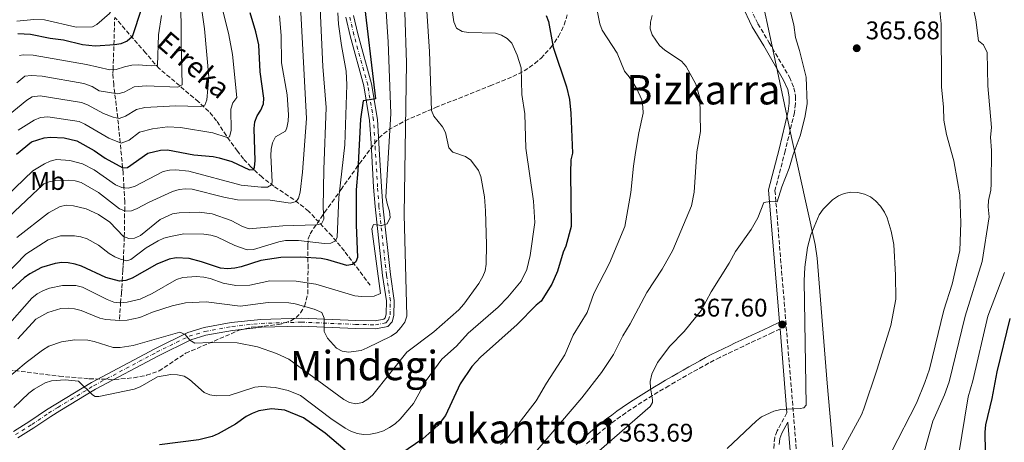
# Model space of a CAD drawing. Units: metres. Extents: x 603373 to 606799, y 4773170 to 4775536.
# Drawn here: x 605463 to 605849, y 4775044 to 4775210 of the extents above; entities that cross this region are included whole.
import ezdxf
from ezdxf.enums import TextEntityAlignment as Align

# ---------------------------------------------------------------- set-up
doc = ezdxf.new("R2010")
doc.units = ezdxf.units.M
doc.header["$MEASUREMENT"] = 0
doc.linetypes.add('DGN Style 3', pattern=[2.435890702152634, 1.739921930109024, -0.6959687720436097])
doc.linetypes.add('DGN Style 4', pattern=[2.7856150101045474, 1.391937544087219, -0.6959687720436097, 0.001739921930109024, -0.6959687720436097])
for name, color, linetype, lineweight in [('Barranco lineal', 142, 'DGN Style 3', 13), ('Camino', 7, 'DGN Style 3', 0), ('Canal lineal de obra', 4, 'Continuous', 13), ('Cota de punto acotado terreno', 7, 'Continuous', 0), ('Curva de nivel directora', 30, 'Continuous', 30), ('Curva de nivel intermedia', 30, 'Continuous', 0), ('Eje pista pavimentada', 7, 'DGN Style 4', 0), ('Etiqueta de uso rústico', 92, 'Continuous', 0), ('Límite de municipio', 7, 'Continuous', 0), ('Línea de asfalto', 7, 'Continuous', 13), ('Margen derecho', 7, 'Continuous', 0), ('pavimentado', 23, 'Continuous', 0), ('Punto acotado terreno (símbolo)', 7, 'Continuous', 0), ('Texto de arroyo-regatas y barrancos', 142, 'Continuous', 0), ('Texto de rotulación de espacio menor sin especificar', 7, 'Continuous', 0), ('Texto de Área (paraje) menor', 7, 'Continuous', 0), ('Zona arbolada', 92, 'DGN Style 3', 0)]:
    doc.layers.add(name, color=color, linetype=linetype, lineweight=lineweight)
doc.styles.add('Style-Arial', font='arial.ttf')

# ---------------------------------------------------------------- blocks, each defined once
blk = doc.blocks.new('5PATER')
at = {"layer": 'Canal lineal de obra', "linetype": 'Continuous', "lineweight": 0}
h = blk.add_hatch(color=51, dxfattribs=at)
edge = h.paths.add_edge_path()
edge.add_ellipse((0, 0), major_axis=(-0.1095731443231308, -0.1110710700762829), ratio=0.9994222409660317, start_angle=0, end_angle=360)

msp = doc.modelspace()

# ---------------------------------------------------------------- linework, layer by layer
at = {"layer": 'Barranco lineal', "color": 142, "linetype": 'DGN Style 3', "lineweight": 13}
for points in [[(605502.2300000006, 4775092.4, 332.4700000000012), (605502.7000000002, 4775098.720000001, 330), (605502.9800000006, 4775102.49, 328.0800000000018), (605503.1399999997, 4775104.600000001, 326.7400000000052), (605503.3099999996, 4775107.34, 325), (605503.5899999999, 4775111.66, 322.3600000000006), (605503.6900000004, 4775113.66, 321.1300000000047), (605503.7800000003, 4775115.560000001, 320), (605504.1200000001, 4775123.279999999, 315.7299999999959), (605504.1399999997, 4775124.680000001, 315), (605504.29, 4775134.859999999, 310), (605504.3499999996, 4775138.350000001, 308.1399999999995), (605504.0199999996, 4775143.91, 305), (605503.6900000004, 4775149.59, 301.2799999999988), (605503.4800000006, 4775151.779999999, 300), (605502.5199999996, 4775161.550000001, 295), (605501.5700000003, 4775171.16, 290), (605501.5599999996, 4775171.359999999, 289.8999999999942), (605500.3899999997, 4775180.9, 285), (605499.9800000006, 4775184.27, 283.2100000000065), (605499.6900000004, 4775188.699999999, 280.820000000007), (605499.7400000002, 4775190.24, 280), (605500.0499999998, 4775199.980000001, 275), (605500.3899999997, 4775210.720000001, 271.5899999999965)], [(605600.6200000001, 4775105.619999999, 328.2200000000012), (605591.9000000004, 4775117.230000001, 323.8500000000058), (605590.4800000006, 4775119.060000001, 322.8999999999942), (605585.5300000003, 4775124.99, 318.4499999999971), (605576.4400000004, 4775134.710000001, 313.3699999999953), (605570.6600000003, 4775139.279999999, 310.3600000000006), (605562.8300000001, 4775144.480000001, 305.4100000000035), (605558.2300000006, 4775147.980000001, 302.6999999999971), (605553.9299999997, 4775151.970000001, 299.1000000000058), (605550.9699999997, 4775155.17, 296.7200000000012), (605548.5899999999, 4775158.289999999, 295.5299999999988), (605544.1900000004, 4775164.300000001, 294.9499999999971), (605540.3799999999, 4775170.16, 292.9700000000012), (605537.2999999998, 4775173.850000001, 291.5399999999936), (605533.2199999997, 4775177.619999999, 289.3000000000029), (605517.8399999999, 4775190.689999999, 280.2400000000052), (605516.25, 4775192.4, 279.4600000000065), (605512.5099999999, 4775196.850000001, 278.1699999999983), (605500.3899999997, 4775210.720000001, 271.5899999999965)]]:
    msp.add_polyline3d(points, dxfattribs=at)
at = {"layer": 'Camino', "color": 7, "linetype": 'DGN Style 3', "lineweight": 0}
for points in [[(605748.8299999983, 4775216.430000001, 365.3800000000046), (605752.7399999977, 4775208.210000002, 364.3399999999965), (605757.1900000002, 4775200.790000001, 364.0700000000071), (605765.0899999993, 4775187.279999999, 363.9400000000023), (605766.8999999977, 4775183.130000001, 363.9400000000023), (605767.4999999988, 4775179.750000001, 363.8899999999994), (605767.4899999977, 4775176.880000001, 363.8500000000058), (605767.100000001, 4775173.460000002, 363.8500000000058), (605763.4599999998, 4775158.380000001, 363.7100000000065), (605759.440000001, 4775142.810000001, 364.2500000000001), (605767.9899999984, 4775039.490000002, 370.5099999999947)], [(605761.4200000013, 4775088.510000002, 367.6000000000058), (605758.5100000012, 4775087.140000001, 367.5299999999988), (605756.2499999992, 4775086.07, 367.4900000000054), (605753.9899999973, 4775085, 367.4400000000023), (605751.7299999996, 4775083.940000001, 367.3899999999995), (605749.4699999976, 4775082.869999999, 367.3399999999965), (605747.2100000001, 4775081.800000001, 367.2899999999938), (605744.9499999981, 4775080.740000002, 367.2400000000054), (605742.6900000006, 4775079.670000001, 367.1900000000024), (605740.4299999987, 4775078.600000001, 367.1399999999995), (605737.7899999988, 4775077.330000001, 367.050000000003), (605735.5899999995, 4775076.210000001, 366.9299999999931), (605733.3899999999, 4775075.060000002, 366.7599999999948), (605731.2199999974, 4775073.880000002, 366.5500000000029), (605729.0499999992, 4775072.670000001, 366.3300000000019), (605726.8799999988, 4775071.45, 366.1000000000059), (605724.7199999974, 4775070.220000001, 365.8699999999953), (605722.5599999983, 4775068.970000002, 365.6600000000034), (605720.3999999991, 4775067.730000001, 365.4600000000065), (605717.7999999997, 4775066.230000001, 365.2500000000001), (605715.6600000005, 4775064.970000001, 365.0700000000071), (605713.5300000004, 4775063.700000001, 364.8999999999942), (605711.4099999992, 4775062.400000002, 364.7200000000013), (605709.2999999991, 4775061.09, 364.5500000000029), (605707.1999999981, 4775059.770000001, 364.3899999999995), (605705.1099999984, 4775058.420000001, 364.229999999996), (605703.0199999983, 4775057.050000001, 364.0800000000018), (605700.8900000004, 4775055.62, 363.9499999999972), (605698.8599999986, 4775054.190000001, 363.8699999999953), (605696.8599999981, 4775052.740000002, 363.8099999999978), (605694.8799999978, 4775051.250000001, 363.7499999999999), (605692.9299999987, 4775049.720000002, 363.6900000000024), (605690.9999999999, 4775048.160000003, 363.6000000000059), (605688.6499999983, 4775046.190000001, 363.4499999999971), (605686.7699999985, 4775044.570000002, 363.2899999999936), (605684.9200000024, 4775042.940000001, 363.1300000000047)], [(605764.1499999983, 4775055.58, 370.1399999999994), (605760.2600000014, 4775048.500000002, 370.3399999999966), (605759.3599999984, 4775045.990000002, 370.4299999999931), (605759.0599999988, 4775043.310000001, 370.5399999999936), (605759.0399999986, 4775041.4, 370.5599999999976)]]:
    msp.add_polyline3d(points, dxfattribs=at)
at = {"layer": 'Curva de nivel directora', "color": 30, "linetype": 'Continuous', "lineweight": 30, "flags": 128}
for points, elevation in [([(605597.8399999996, 4775219.689999999), (605602.6399999985, 4775178.760000001), (605597.8399999996, 4775177.960000001), (605596.8200000004, 4775170.810000001), (605595.7699999998, 4775150.66), (605595.0700000002, 4775143.01), (605595.1599999998, 4775129.41), (605595.6799999982, 4775116.520000001), (605595.03, 4775114.850000001), (605593.7000000001, 4775113.750000001), (605591.409999999, 4775113.440000001), (605583.9500000002, 4775115.660000003), (605581.3699999986, 4775116.109999999), (605573.4400000004, 4775116.609999999), (605565.5700000003, 4775116.529999999), (605557.7099999991, 4775115.32), (605550.0599999982, 4775112.920000002), (605547.4699999999, 4775112.289999999), (605544.6800000003, 4775112.050000002), (605541.8399999995, 4775112.300000003), (605534.4400000009, 4775114.870000001), (605529.5599999994, 4775116.130000002), (605524.519999999, 4775116.410000001), (605521.6800000003, 4775115.82), (605516.859999999, 4775113.940000001), (605507.2799999992, 4775108.380000002), (605504.78, 4775107.45), (605502.29, 4775107.270000001), (605496.8600000008, 4775108.699999999), (605487.2899999998, 4775113.189999999), (605484.8499999989, 4775113.920000001), (605482.1199999999, 4775114.430000001), (605479.6199999988, 4775114.510000001), (605477.0599999994, 4775114.150000001), (605471.6599999992, 4775112.590000001), (605467.0399999992, 4775110.120000001), (605464.8599999998, 4775108.550000002), (605456.7999999997, 4775101.140000002)], 325), ([(605461.8699999991, 4775157.070000002), (605467.7199999986, 4775161.840000001), (605472.75, 4775163.460000001), (605475.230000001, 4775163.77), (605480.5099999983, 4775163.430000001), (605485.4799999993, 4775162.340000002), (605492.339999999, 4775158.53), (605496.5999999995, 4775155.530000002), (605503.5499999986, 4775151.74), (605505.4399999996, 4775151.789999999), (605513.3799999988, 4775157.520000001), (605518.35, 4775158.610000002), (605521.079999999, 4775158.810000002), (605531.3999999989, 4775156.850000001), (605538.9699999995, 4775156.140000001), (605541.4100000003, 4775155.609999999), (605546.3900000004, 4775154.160000001), (605553.2999999991, 4775150.970000001), (605554.989999999, 4775151.080000001), (605555.2399999994, 4775152.010000001), (605555.4499999994, 4775154.51), (605555.1499999999, 4775167.130000002), (605555.4200000004, 4775169.690000001), (605556.3199999989, 4775172.060000002), (605557.7400000005, 4775174.310000001), (605558.7799999998, 4775176.74), (605558.8600000005, 4775179.080000001), (605557.3899999995, 4775189.369999999), (605556.9400000003, 4775199.95), (605555.7600000001, 4775205.050000002), (605553.4800000002, 4775212.53)], 300), ([(605510.8399999996, 4775214.24), (605507.1899999996, 4775203.04), (605505.2400000006, 4775201.340000001), (605502.8400000001, 4775200.400000002), (605500.3799999991, 4775200), (605492.7500000005, 4775199.470000003), (605487.6999999988, 4775199.960000002), (605480.2699999991, 4775201.730000002), (605475.1100000005, 4775202.430000001), (605467.3499999997, 4775204.060000001), (605462.3399999985, 4775204.230000001)], 275), ([(605669.6799999983, 4775211.490000002), (605670.6399999994, 4775209.119999999), (605672.4700000001, 4775198.980000001), (605677.5799999997, 4775183.480000001), (605678.8299999991, 4775178.460000002), (605679.3799999991, 4775173.090000001), (605679.9400000002, 4775157.41), (605679.35, 4775154.84), (605679.2499999994, 4775149.750000001), (605679.4199999992, 4775128.640000002), (605677.3799999985, 4775121.000000002), (605676.3799999994, 4775118.690000001), (605674.1599999999, 4775111.180000001), (605671.9499999993, 4775106.060000001), (605667.7400000005, 4775099.400000001), (605665.730000001, 4775097.900000001), (605658.3199999991, 4775090.29), (605643.9200000003, 4775077.449999999), (605640.5099999993, 4775073.770000001), (605635.8899999991, 4775067.04), (605630.2000000007, 4775054.57), (605627.1099999994, 4775050.640000001), (605621.3200000002, 4775045.390000002), (605612.6099999996, 4775039.550000002)], 350), ([(605850.7699999983, 4775024.980000001), (605848.9299999987, 4775026.660000001), (605845.6599999988, 4775030.539999999), (605843.1100000005, 4775034.990000002), (605842.0599999999, 4775040.28), (605841.879999999, 4775048.039999999), (605842.2000000008, 4775050.949999999), (605844.6500000006, 4775061.289999999), (605846.6599999999, 4775071.680000001), (605851.7299999994, 4775092.61)], 350), ([(605590.7899999998, 4775041.010000002), (605582.9600000001, 4775047.67), (605574.4599999996, 4775053.7), (605567.1199999994, 4775056.619999999), (605561.9400000004, 4775057.170000002), (605556.8899999988, 4775056.369999999), (605554.2699999993, 4775055.41), (605551.9400000002, 4775054.230000001), (605547.7400000002, 4775051.180000002), (605540.9599999988, 4775047.310000001), (605538.6599999988, 4775046.32), (605533.3300000001, 4775045.080000003), (605517.9599999987, 4775043.020000001)], 350)]:
    msp.add_lwpolyline(points, dxfattribs=dict(at, elevation=elevation))
at = {"layer": 'Curva de nivel intermedia', "color": 30, "linetype": 'Continuous', "lineweight": 0, "flags": 128}
for points, elevation in [([(605622.3600000017, 4775285.869999999), (605633.4500000007, 4775208.949999999), (605634.51, 4775206.539999997), (605636.7200000006, 4775205.220000001), (605639.1700000004, 4775204.74), (605649.7300000016, 4775204.510000001), (605652.1100000021, 4775203.739999999), (605654.3800000009, 4775202.420000001), (605656.2200000003, 4775200.640000002), (605658.3000000012, 4775195.909999999), (605659.8400000012, 4775190.9), (605660.140000001, 4775180.470000001), (605661.2500000016, 4775172.939999999), (605661.7500000001, 4775159.390000001), (605664.6900000017, 4775138.579999999), (605665.2700000006, 4775130.309999999), (605663.430000001, 4775117.380000001), (605662.1400000014, 4775111.88), (605659.8000000011, 4775107.26), (605654.6, 4775101.02), (605650.770000001, 4775097.01), (605639.0600000009, 4775086.849999998), (605634.480000001, 4775081.75), (605628.7300000021, 4775076.619999997), (605622.5700000019, 4775068.24), (605617.65, 4775059.289999999), (605612.3500000006, 4775053.079999999), (605610.3900000001, 4775051.289999999), (605608.1399999993, 4775049.809999999), (605605.8400000016, 4775048.59), (605603.3400000005, 4775047.75), (605600.7200000008, 4775047.199999998), (605598.0300000019, 4775047.050000001), (605595.5599999997, 4775047.48), (605593.0400000007, 4775048.380000001), (605590.8200000012, 4775049.539999999), (605585.230000001, 4775053.37), (605573.2800000017, 4775062.440000001), (605568.4100000013, 4775064.369999999), (605563.3300000007, 4775065.539999999), (605557.9400000017, 4775065.890000002), (605555.4100000014, 4775065.63), (605545.2700000004, 4775062.429999999), (605540.2100000001, 4775062.23), (605537.72, 4775062.640000002), (605535.4300000012, 4775063.630000002), (605529.7200000002, 4775068.619999998), (605527.5800000011, 4775069.960000002), (605525.0300000008, 4775070.569999999), (605522.4400000003, 4775070.690000001), (605517.1299999994, 4775069.67), (605510.4000000015, 4775065.810000001), (605508.0600000013, 4775064.92), (605494.1699999997, 4775062.08), (605492.7600000015, 4775062.02), (605491.6999999998, 4775062.63)], 345.0000000000002), ([(605457.1799999997, 4775171.029999999), (605465.9100000003, 4775178.210000001), (605468.0000000002, 4775179.600000001), (605471.0900000016, 4775179.92), (605487.3600000013, 4775177.289999999), (605489.7000000017, 4775176.42), (605495.9900000015, 4775173.01), (605499.7700000011, 4775171.52), (605502.1800000007, 4775171.039999999), (605504.6300000004, 4775171.949999998), (605508.8900000006, 4775174.600000001), (605512.1500000019, 4775175.33), (605524.290000001, 4775176.019999999), (605533.8600000021, 4775175.810000001), (605534.7400000005, 4775175.939999998), (605535.7000000017, 4775176.269999999), (605536.5599999999, 4775178.399999999), (605537.2599999995, 4775187.3), (605535.5600000008, 4775206.199999998), (605532.8000000003, 4775225.4)], 289.9999999999998), ([(605462.0200000011, 4775209.180000001), (605468.6700000007, 4775209.859999999), (605472.8600000017, 4775209.74), (605485.2699999993, 4775206.810000001), (605491.6300000005, 4775207), (605493.3100000013, 4775207.859999998), (605498.3899999997, 4775212.239999999), (605502.450000001, 4775219.229999999)], 270.0000000000002), ([(605465.0499999998, 4775187.609999998), (605467.5399999998, 4775187.880000001), (605471.9699999999, 4775187.640000001), (605488.3100000012, 4775184.77), (605491.5900000003, 4775183.649999999), (605494.2900000004, 4775181.899999999), (605501.6399999997, 4775180.699999999), (605504.0400000003, 4775181.32), (605508.03, 4775183.459999999), (605512.780000002, 4775183.849999999), (605525.2099999996, 4775183.399999999), (605526.8400000014, 4775184.239999999), (605526.4099999999, 4775201.050000001), (605526.5100000005, 4775208.679999999), (605525.9600000007, 4775221.679999999)], 285), ([(605474.1700000016, 4775171.680000001), (605486.4200000003, 4775169.82), (605488.7200000003, 4775168.819999999), (605498.0900000002, 4775163.390000001), (605502.9100000014, 4775161.390000001), (605506.0499999997, 4775162.599999999), (605510.1, 4775165.649999999), (605515.2499999997, 4775166.970000001), (605521.1100000005, 4775167.76), (605526.1700000007, 4775167.580000001), (605538.9300000014, 4775165.369999998), (605544.5000000015, 4775163.66), (605545.4800000006, 4775163.92), (605546.0999999996, 4775166.359999998), (605545.9600000011, 4775174.76), (605546.7800000014, 4775177.220000001), (605548.2900000003, 4775179.32), (605546.6300000016, 4775196.17), (605545.2000000011, 4775203.890000002), (605540.7799999999, 4775221.439999999)], 295.0000000000002), ([(605442.5199999991, 4775117.140000001), (605472.6100000015, 4775145.430000001), (605474.7100000002, 4775146.220000002), (605477.1700000011, 4775146.689999999), (605482.3300000001, 4775146.840000001), (605484.8600000001, 4775146.59), (605487.2600000007, 4775145.91), (605493.9599999996, 4775142.079999999), (605502.2300000021, 4775135.62), (605504.5900000001, 4775134.76), (605506.9700000006, 4775134.819999999), (605509.1800000012, 4775135.710000002), (605513.6700000018, 4775138.15), (605523.0500000005, 4775142.429999998), (605525.6100000021, 4775143.199999999), (605528.0900000008, 4775143.460000001), (605530.7100000004, 4775143.349999999), (605543.1800000005, 4775140.159999999), (605548.5400000005, 4775139.09), (605561.4100000006, 4775139.050000001), (605569.3299999998, 4775137.899999999), (605571.6400000011, 4775138.539999999), (605572.5000000016, 4775139.769999999), (605573.2100000002, 4775142.17), (605574.0700000008, 4775149.970000001), (605575.5999999996, 4775171.11), (605573.3100000008, 4775215.159999999)], 310), ([(605606.6100000005, 4775216.909999999), (605607.6699999999, 4775201.17), (605608.7800000008, 4775172.99), (605606.7900000016, 4775140.159999999), (605607.3500000003, 4775137.189999999), (605608.2199999997, 4775134.690000001), (605608.4900000002, 4775132.189999999), (605607.2600000009, 4775129.699999999), (605605.2100000012, 4775129.06), (605601.9300000002, 4775129.439999999), (605601.2100000003, 4775127.810000001), (605604.61, 4775102.359999998), (605602.2200000006, 4775101.390000001), (605597.1600000003, 4775101.180000001), (605594.5499999995, 4775101.449999998), (605579.300000001, 4775106.050000001), (605571.5600000008, 4775107.249999999), (605561.2699999998, 4775107.350000001), (605553.3799999997, 4775105.74), (605547.9000000012, 4775105.609999998), (605542.8800000009, 4775106.509999999), (605537.8499999996, 4775108.319999999), (605535.410000001, 4775108.869999999), (605532.2800000019, 4775109.090000001), (605527.1299999997, 4775108.640000002), (605524.670000001, 4775107.84), (605515.1, 4775102.470000001), (605510.3800000014, 4775100.230000001), (605505.320000001, 4775099.019999999), (605502.450000001, 4775098.689999998), (605499.97, 4775099.019999999), (605497.4700000011, 4775100.009999999), (605487.7500000002, 4775104.929999999), (605485.1600000019, 4775105.560000001), (605479.8700000013, 4775105.560000001), (605474.850000001, 4775104.550000001), (605472.3900000001, 4775103.609999999), (605469.9300000013, 4775102.269999999), (605467.8000000012, 4775100.609999998), (605457.230000001, 4775088.5)], 330.0000000000002), ([(605817.2000000003, 4775037.470000001), (605821.350000001, 4775052.300000002), (605825.9800000001, 4775062.699999999), (605827.850000001, 4775067.769999999), (605834.010000001, 4775093.509999999), (605840.7800000014, 4775114.980000001), (605843.4300000002, 4775132.460000002), (605843.0700000003, 4775136.390000001), (605843.190000001, 4775138.890000001), (605844.1200000008, 4775143), (605844.2900000007, 4775145.49), (605844.4299999992, 4775158.439999999), (605844.0300000014, 4775163.759999999), (605844.4500000017, 4775167.569999999), (605842.9000000004, 4775183.849999999), (605842.7400000017, 4775196.910000001), (605841.2900000011, 4775199.92), (605839.3399999997, 4775201.550000001), (605838.2800000003, 4775209.779999998), (605836.6599999998, 4775216.789999999)], 360), ([(605452.610000001, 4775104.699999998), (605465.4499999998, 4775117.789999997), (605474.2200000007, 4775123.42), (605479.1200000002, 4775124.969999999), (605484.5600000008, 4775125.000000001), (605487.0400000017, 4775124.699999998), (605489.5700000019, 4775123.829999999), (605494.0300000011, 4775121.410000001), (605498.24, 4775118.09), (605500.4100000003, 4775116.849999999), (605502.7000000014, 4775115.82), (605505.1399999999, 4775115.230000001), (605506.7400000005, 4775115.779999998), (605512.7400000019, 4775120.34), (605517.4000000021, 4775123.039999999), (605519.6700000009, 4775124.100000001), (605522.2200000013, 4775124.830000001), (605527.5200000008, 4775125.789999999), (605535.390000001, 4775125.749999999), (605538.0500000007, 4775125.329999999), (605540.4500000014, 4775124.63), (605547.5200000012, 4775121.199999998), (605552.3899999994, 4775119.58), (605554.8900000006, 4775119.73), (605564.75, 4775122.73), (605567.3800000009, 4775123.190000001), (605572.5399999997, 4775123.239999999), (605582.6900000018, 4775121.980000001), (605585.2100000009, 4775122.100000001), (605586.97, 4775123.109999999), (605587.6500000017, 4775124.470000001), (605588.2599999997, 4775140.05), (605590.7300000017, 4775160.759999999), (605591.4100000013, 4775184.26), (605591.2500000005, 4775189.619999999), (605589.4000000019, 4775199.630000001), (605588.2400000017, 4775207.99), (605587.9600000001, 4775212.499999999)], 320.0000000000002), ([(605461.9200000005, 4775124.369999998), (605474.4000000019, 4775133.99), (605479.0100000007, 4775136.480000001), (605481.4400000003, 4775137.109999998), (605484.27, 4775136.84), (605489.2400000012, 4775135.630000001), (605493.9599999996, 4775133.389999999), (605498.420000001, 4775130.45), (605503.7899999999, 4775124.8), (605505.9100000011, 4775124.039999999), (605508.1600000019, 4775124.17), (605510.4599999997, 4775125.15), (605518.2100000012, 4775131.489999999), (605523.0800000017, 4775133.600000001), (605525.6900000002, 4775134.039999999), (605533.5600000003, 4775134.31), (605538.5899999995, 4775133.630000001), (605546.0400000016, 4775131), (605550.5800000012, 4775128.640000001), (605553.1100000015, 4775127.779999998), (605566.3000000012, 4775128.98), (605579.3900000005, 4775129.359999999), (605580.4500000001, 4775129.529999999), (605581.6600000013, 4775130.039999999), (605582.4000000012, 4775131.539999999), (605582.1500000008, 4775136.08), (605582.3699999999, 4775151.080000001), (605583.3600000001, 4775175.359999999), (605582.0999999995, 4775191.499999999), (605580.9599999995, 4775214.189999999)], 315.0000000000005), ([(605614.1900000023, 4775212.82), (605614.8700000017, 4775192.829999999), (605613.9500000008, 4775133.349999999), (605614.9700000001, 4775093.539999999), (605614.1600000008, 4775091.220000001), (605612.6200000008, 4775089.099999999), (605610.890000001, 4775087.179999999), (605608.800000001, 4775085.659999999), (605599.4199999999, 4775081.140000001), (605597.130000001, 4775080.109999999), (605592.1100000008, 4775079.45), (605589.6000000008, 4775079.83), (605587.4100000003, 4775081.03), (605583.9200000011, 4775084.939999999), (605582.5100000007, 4775087.460000001), (605582.5399999998, 4775092.7), (605581.600000001, 4775094.939999999), (605578.6700000007, 4775096.27), (605571.1400000004, 4775098.42), (605568.6600000015, 4775098.739999999), (605560.5999999993, 4775098.829999999), (605549.6600000003, 4775097.390000001), (605536.2200000002, 4775099.09), (605528.1500000012, 4775098.76), (605522.9499999998, 4775097.55), (605515.1500000014, 4775095.119999998), (605510.1900000015, 4775093.06), (605505.2100000015, 4775091.949999999), (605502.4199999997, 4775091.810000001), (605496.9200000013, 4775092.199999999), (605494.4900000015, 4775092.76), (605487.2300000016, 4775095.8), (605484.6100000021, 4775096.429999998), (605482.0900000008, 4775096.71), (605479.3000000012, 4775096.48), (605474.1900000017, 4775094.96), (605469.4199999997, 4775092.289999999), (605462.3400000007, 4775084.680000001)], 335), ([(605468.4299999994, 4775195.939999999), (605489.25, 4775192.239999999), (605498.4600000012, 4775190.140000001), (605500.9500000012, 4775190.33), (605504.1699999999, 4775191.26), (605507.0900000012, 4775191.989999999), (605509.5800000012, 4775192.119999998), (605514.6999999998, 4775191.73), (605517.2200000011, 4775191.84), (605517.5800000011, 4775203.819999999), (605518.6800000007, 4775211.46)], 280.0000000000002), ([(605622.8300000011, 4775213.16), (605623.8600000016, 4775197.269999999), (605624.6500000006, 4775174.230000001), (605625.5900000016, 4775171.91), (605628.9900000015, 4775167.82), (605630.1100000012, 4775165.550000001), (605631.5100000004, 4775159.489999999), (605633.0700000006, 4775157.9), (605637.9900000002, 4775156.140000001), (605640.050000001, 4775154.720000001), (605643.130000001, 4775150.679999998), (605644.0699999998, 4775148.26), (605645.4199999999, 4775140.359999998), (605645.8800000004, 4775134.810000001), (605646.3000000005, 4775121.65), (605646.1599999998, 4775113.9), (605645.7700000008, 4775111.34), (605644.8400000011, 4775109.019999999), (605643.2899999998, 4775106.380000002), (605637.3200000018, 4775098.189999999), (605635.3400000016, 4775095.999999999), (605625.5700000015, 4775087.369999999), (605615.0500000005, 4775079.369999999), (605601.5999999992, 4775062.699999999), (605599.7500000007, 4775061.019999999), (605597.5500000012, 4775059.680000001), (605595.0000000009, 4775059.190000001), (605592.5300000011, 4775059.599999999), (605590.2600000001, 4775060.779999999), (605568.7100000008, 4775076.680000001), (605563.9000000006, 4775078.940000001), (605556.3900000004, 4775081.48), (605548.440000002, 4775083.02), (605537.900000001, 4775083.210000002), (605531.8700000005, 4775082.930000001), (605529.85, 4775084.079999999), (605528.0300000005, 4775086.390000001), (605525.9500000017, 4775087.289999999), (605507.5600000008, 4775081.989999999), (605502.5499999993, 4775081.189999999), (605499.8300000014, 4775081.24), (605492.3100000002, 4775083.63), (605489.8600000002, 4775084.09), (605484.7000000015, 4775084.189999999), (605479.4900000013, 4775083.509999999), (605474.5000000001, 4775081.73)], 340.0000000000002), ([(605477.530000001, 4775154.930000001), (605482.7700000004, 4775154.55), (605487.7900000005, 4775153.210000001), (605492.3300000001, 4775150.88), (605500.7300000022, 4775145.01), (605503.1999999998, 4775144.009999999), (605505.6800000009, 4775143.73), (605508.0800000015, 4775144.359999999), (605519.3899999993, 4775150.210000001), (605521.8200000012, 4775150.789999999), (605524.3500000014, 4775150.92), (605529.4000000006, 4775150.350000001), (605549.9599999998, 4775144.9), (605557.7800000008, 4775144.130000002), (605560.2999999998, 4775144.17), (605561.88, 4775145.05), (605562.1100000002, 4775146.179999999), (605561.6900000002, 4775156.519999999), (605561.7700000005, 4775159.02), (605562.2800000003, 4775161.470000001), (605563.5300000019, 4775163.819999998), (605567.3700000019, 4775166.09), (605567.9599999997, 4775167.359999999), (605568.4100000013, 4775169.999999999), (605568.5300000019, 4775172.5), (605568.0600000003, 4775180.369999998), (605565.860000001, 4775192.91), (605565.6799999998, 4775203.539999999), (605565.0200000005, 4775211.369999998)], 305.0000000000002), ([(605651.6900000018, 4775043.15), (605653.8200000019, 4775044.869999999), (605665.7900000013, 4775060.300000001), (605669.8100000002, 4775067.3), (605676.9400000004, 4775078.320000002), (605680.3100000012, 4775086.019999999), (605685.7100000012, 4775094.970000001), (605688.4200000004, 4775102.439999999), (605694.5300000013, 4775114.289999999), (605700.5500000007, 4775128.720000001), (605702.900000002, 4775142.07), (605703.880000001, 4775152.390000001), (605704.7300000006, 4775157.699999999), (605706.0400000003, 4775165.48), (605707.7600000014, 4775173.16), (605707.6299999994, 4775175.679999999), (605707.2200000006, 4775178.33), (605705.0600000012, 4775182.919999998), (605702.2300000016, 4775187.4), (605700.420000001, 4775189.56), (605697.4700000006, 4775196.720000001), (605691.6500000001, 4775205.670000001), (605690.6700000011, 4775208.17), (605689.7300000001, 4775213.38)], 355.0000000000002), ([(605659.2800000003, 4775032.940000001), (605683.6799999995, 4775061.52), (605691.3300000007, 4775071.390000001), (605696.1200000006, 4775078.439999999), (605699.7100000002, 4775085.789999999), (605702.5900000014, 4775090.560000001), (605709.1200000005, 4775102.749999999), (605715.2400000002, 4775111.939999999), (605719.4100000011, 4775119.380000001), (605726.6500000008, 4775136.789999999), (605727.7700000008, 4775142.199999998), (605728.8300000002, 4775157.939999999), (605730.2699999998, 4775165.92), (605729.9700000001, 4775179.15), (605728.3499999996, 4775184.519999999), (605724.6400000014, 4775191.400000001), (605722.7999999997, 4775193.529999999), (605716.2900000007, 4775197.850000001), (605714.1800000007, 4775199.649999999), (605711.2000000014, 4775203.869999999), (605710.5300000008, 4775206.279999998), (605710.5500000009, 4775208.789999999), (605711.2700000006, 4775211.390000001)], 360), ([(605690.4000000008, 4775040.71), (605710.4600000015, 4775058.100000001), (605711.3300000009, 4775059.65), (605711.3800000001, 4775060.71), (605710.5599999998, 4775065.369999998), (605710.5300000008, 4775067.859999998), (605711.1100000018, 4775070.739999999), (605713.3899999995, 4775075.310000001), (605718.1799999997, 4775081.800000001), (605723.7499999997, 4775087.460000001), (605730.510000001, 4775095.720000001), (605734.4400000004, 4775103.08), (605741.4600000011, 4775114.31), (605743.9800000002, 4775118.92), (605750.1400000004, 4775127.54), (605752.6500000005, 4775132.050000001), (605755.0700000012, 4775138.119999999), (605757.5700000002, 4775138.460000001), (605760.3399999995, 4775138.32), (605762.15, 4775144.239999998), (605764.9999999999, 4775151.51), (605766.6100000015, 4775156.939999999), (605769.3300000017, 4775164.230000001), (605771.1900000013, 4775171.470000001), (605772.0899999999, 4775176.84), (605771.7000000009, 4775187.269999999), (605769.0999999992, 4775197.769999999), (605767.5400000013, 4775202.76), (605766.8300000007, 4775207.850000001), (605765.5200000008, 4775212.880000001)], 365.0000000000002), ([(605805.2100000008, 4775040.31), (605815.0000000009, 4775059.42), (605818.270000001, 4775067.449999999), (605820.03, 4775072.789999999), (605825.6300000014, 4775095.92), (605828.9400000017, 4775106.08), (605832.0100000006, 4775119.259999998), (605832.3500000003, 4775130.180000001), (605831.9400000013, 4775141.109999999), (605831.0899999997, 4775146.34), (605829.5600000009, 4775154.51), (605826.7100000011, 4775164.730000001), (605825.740000001, 4775170.34), (605825.6200000002, 4775175.560000001), (605824.7199999995, 4775183.490000002), (605824.6800000014, 4775208.130000002), (605824.1800000007, 4775213.399999999)], 365.0000000000002), ([(605463.0000000001, 4775195.76), (605464.4200000018, 4775196.07), (605468.4299999994, 4775195.939999999)], 280.0000000000002), ([(605461.9500000018, 4775185.050000001), (605465.0499999998, 4775187.609999998)], 285), ([(605462.4500000002, 4775166.439999999), (605468.7800000003, 4775170.359999999), (605471.2600000014, 4775171.499999999), (605474.1700000016, 4775171.680000001)], 295.0000000000002), ([(605443.810000001, 4775127.07), (605468.2999999997, 4775150.58), (605472.8200000015, 4775153.26), (605475.1000000014, 4775154.33), (605477.530000001, 4775154.930000001)], 305.0000000000002), ([(605785.5400000013, 4775040.399999999), (605793.3399999997, 4775054.82), (605794.3400000011, 4775057.179999999), (605799.4500000007, 4775072.3), (605804.9300000013, 4775089.899999999), (605806.8300000012, 4775100.230000001), (605806.7400000019, 4775109.619999998), (605806.04, 4775121.580000001), (605805.0900000001, 4775126.859999998), (605803.520000001, 4775132.100000001), (605802.4200000013, 4775134.34), (605800.8099999997, 4775136.619999999), (605798.9099999998, 4775138.729999999), (605796.9100000015, 4775140.32), (605794.5900000016, 4775141.409999999), (605791.9699999995, 4775142.079999999), (605789.1800000002, 4775142.17), (605786.6200000008, 4775141.639999999), (605784.3099999996, 4775140.689999999), (605781.9800000006, 4775139.09), (605778.3100000004, 4775135.49), (605776.8100000005, 4775133.310000001), (605773.5200000004, 4775125.439999999), (605772.2500000009, 4775120.470000001), (605771.16, 4775112.710000002), (605770.9299999998, 4775107.329999999), (605771.6699999997, 4775058.570000002), (605770.7399999998, 4775057.560000001), (605769.3099999994, 4775057.270000001), (605761.6900000018, 4775056.899999999), (605759.0099999995, 4775056.269999999), (605754.1900000006, 4775054.009999999), (605752.1800000012, 4775052.519999998), (605740.6200000007, 4775041.609999998)], 370.0000000000002), ([(605851.3700000017, 4775002.230000001), (605848.0400000013, 4775009.380000001), (605846.1600000015, 4775011.239999998), (605842.050000001, 4775014.09), (605837.1300000014, 4775015.84), (605835.0900000007, 4775017.289999999), (605831.4500000018, 4775020.970000001), (605830.4000000014, 4775023.420000001), (605830.2500000015, 4775026.199999999), (605831.3900000014, 4775038.699999998), (605835.2800000008, 4775061.869999998), (605837.0300000008, 4775068.199999998), (605842.9899999998, 4775093.529999999), (605849.5400000011, 4775110.7)], 355.0000000000002), ([(605474.5000000001, 4775081.73), (605472.0599999992, 4775080.23), (605465.6399999999, 4775075.369999998), (605457.5199999994, 4775068.49)], 340.0000000000002), ([(605491.6999999998, 4775062.63), (605486.1100000018, 4775068.050000001), (605480.9700000009, 4775068.509999999), (605475.64, 4775068.119999999), (605473.120000001, 4775067.34), (605468.74, 4775064.850000001), (605466.7000000017, 4775063.279999998), (605460.8000000007, 4775057.699999999)], 345.0000000000002)]:
    msp.add_lwpolyline(points, dxfattribs=dict(at, elevation=elevation))
at = {"layer": 'Eje pista pavimentada', "color": 7, "linetype": 'DGN Style 4', "lineweight": 0}
msp.add_polyline3d([(605461.4899999968, 4775047.060000002, 347.5399999999935), (605467.8700000006, 4775051.050000002, 347.0099999999948), (605474.4599999998, 4775055.460000002, 346.0899999999965), (605478.0599999985, 4775057.720000002, 345.8800000000049), (605492.0799999975, 4775066.220000002, 344.0899999999965), (605516.7899999997, 4775079.380000001, 341.0700000000071), (605529.6299999986, 4775085.699999999, 339.3399999999966), (605535.7799999998, 4775087.520000001, 338.7899999999935), (605546.35, 4775089.49, 337.4299999999931), (605557.8299999976, 4775090.710000001, 336.6300000000047), (605573.5199999987, 4775091.180000001, 335.1900000000024), (605594.8899999993, 4775090.279999999, 333.2700000000041), (605602.6499999975, 4775090.140000001, 333.0700000000071), (605606.6999999998, 4775090.86, 333.0099999999947), (605607.8299999987, 4775092.109999999, 332.8099999999977), (605608.420000001, 4775094.050000003, 332.5800000000019), (605608.5399999995, 4775099.58, 332.2200000000012), (605607.0100000006, 4775109.609999999, 331.0599999999977), (605604.0599999981, 4775136.630000004, 329.3099999999977), (605603.5100000004, 4775144.200000001, 328.5200000000042), (605602.6299999974, 4775158.939999999, 325.6600000000034), (605602.48, 4775161.449999999, 325.4199999999984), (605601.9400000012, 4775170.460000002, 325.6600000000034), (605599.6299999978, 4775184.250000001, 324.1600000000035), (605594.2299999997, 4775203.869999999, 322.0299999999988), (605592.5599999981, 4775211.110000002, 321.1399999999994)], dxfattribs=at)
at = {"layer": 'Límite de municipio', "color": 7, "linetype": 'Continuous', "lineweight": 0}
msp.add_polyline3d([(605861.379999999, 4775522.180000001, 370.88), (605841.379999999, 4775492.890000001, 364.99), (605829.0700000003, 4775474.290000001, 357.7800000000001), (605806.8999999985, 4775441.09, 354.74), (605787.2199999989, 4775410.49, 359.61), (605766.1900000013, 4775377.439999999, 362.38), (605740.6799999997, 4775339.84, 366.63), (605733.4699999989, 4775326.449999999, 367.5300000000001), (605736.6499999985, 4775302.710000001, 369.9000000000001), (605744.1099999994, 4775263.27, 369.77), (605754.379999999, 4775217.66, 364.99), (605757.629999999, 4775202.49, 364.21), (605765.9699999989, 4775163.550000001, 364.11), (605775.2600000016, 4775121.609999999, 370.01), (605776.0100000016, 4775116.279999999, 370.02), (605779.8599999994, 4775067.220000001, 370.2200000000001), (605782.0799999982, 4775042.230000001, 370.1600000000001)], dxfattribs=at)
at = {"layer": 'Línea de asfalto', "color": 7, "linetype": 'Continuous', "lineweight": 13}
for points in [[(605460.6299999986, 4775048.340000001, 347.5399999999935), (605467.0399999992, 4775052.340000002, 347.0099999999948), (605473.6200000016, 4775056.750000002, 346.0899999999965), (605477.2600000005, 4775059.029999999, 345.8800000000049), (605491.3199999998, 4775067.55, 344.0899999999965), (605516.0900000001, 4775080.750000001, 341.0700000000071), (605529.0699999998, 4775087.140000001, 339.3399999999966), (605535.4200000021, 4775089.020000001, 338.7899999999935), (605546.1199999999, 4775091.01, 337.4299999999931), (605557.7299999993, 4775092.250000001, 336.6300000000047), (605573.5299999998, 4775092.720000003, 335.1900000000024), (605594.9400000006, 4775091.820000002, 333.2700000000041), (605602.5200000001, 4775091.680000001, 333.0700000000071), (605605.9099999988, 4775092.290000001, 333.0099999999947), (605606.4600000007, 4775092.890000002, 332.8099999999977), (605606.8799999988, 4775094.300000003, 332.5800000000019), (605606.9999999994, 4775099.480000001, 332.2200000000012), (605605.4799999995, 4775109.41, 331.0599999999977), (605602.5300000012, 4775136.490000002, 329.3099999999977), (605601.969999998, 4775144.100000001, 328.5200000000042), (605601.0899999996, 4775158.850000001, 325.6600000000034), (605600.9499999988, 4775161.36, 325.4199999999984), (605600.41, 4775170.280000002, 325.6600000000034), (605598.1200000013, 4775183.92, 324.1600000000035), (605592.739999999, 4775203.490000002, 322.0299999999988), (605591.0500000013, 4775210.800000003, 321.1399999999994)], [(605594.0699999989, 4775211.420000002, 321.1399999999994), (605595.7299999996, 4775204.250000001, 322.0299999999988), (605601.1299999976, 4775184.590000001, 324.1600000000035), (605603.479999999, 4775170.630000002, 325.6600000000034), (605604.0199999999, 4775161.540000001, 325.4199999999984), (605604.1700000019, 4775159.029999999, 325.6600000000034), (605605.0399999992, 4775144.310000001, 328.5200000000042), (605605.6000000002, 4775136.770000001, 329.3099999999977), (605608.5300000005, 4775109.810000001, 331.0599999999977), (605610.0799999973, 4775099.680000001, 332.2200000000012), (605609.9499999998, 4775093.810000001, 332.5800000000019), (605609.2100000001, 4775091.340000001, 332.8099999999977), (605607.48, 4775089.440000001, 333.0099999999947), (605602.7699999983, 4775088.600000001, 333.0700000000071), (605594.8500000011, 4775088.740000002, 333.2700000000041), (605573.510000002, 4775089.640000002, 335.1900000000024), (605557.9400000017, 4775089.170000001, 336.6300000000047), (605546.569999999, 4775087.960000001, 337.4299999999931), (605536.1399999997, 4775086.020000001, 338.7899999999935), (605530.1999999986, 4775084.26, 339.3399999999966), (605517.5000000005, 4775078.010000001, 341.0700000000071), (605492.8399999997, 4775064.880000001, 344.0899999999965), (605478.8699999999, 4775056.410000003, 345.8800000000049), (605475.3000000003, 4775054.17, 346.0899999999965), (605468.7100000011, 4775049.76, 347.0099999999948), (605462.3599999986, 4775045.790000003, 347.5399999999935)]]:
    msp.add_polyline3d(points, dxfattribs=at)
at = {"layer": 'Margen derecho', "color": 7, "linetype": 'Continuous', "lineweight": 0, "extrusion": (-0.006332262416324292, 0.07638146579205822, 0.9970585610364858), "elevation": 361258.9381345271, "flags": 128}
msp.add_lwpolyline([(-998206.7647445716, -4694836.796509575), (-998206.7647445716, -4694803.656059969)], dxfattribs=at)
at = {"layer": 'Margen derecho', "color": 7, "linetype": 'Continuous', "lineweight": 0}
for points in [[(605746.469999998, 4775215.57, 365.3800000000046), (605750.5399999983, 4775207.029999999, 364.3399999999965), (605755.0399999977, 4775199.52, 364.0700000000071), (605762.8500000018, 4775186.140000002, 363.9400000000023), (605764.489999998, 4775182.4, 363.9400000000023), (605764.9999999999, 4775179.53, 363.8899999999994), (605764.9899999987, 4775177.030000002, 363.8500000000058), (605764.64, 4775173.890000001, 363.8500000000058), (605761.0399999992, 4775158.980000002, 363.7100000000065), (605756.9100000008, 4775143.020000001, 364.2500000000001), (605761.199999998, 4775091.170000001, 367.6199999999953), (605757.4400000006, 4775089.4, 367.5299999999988), (605755.1799999987, 4775088.33, 367.4900000000054), (605752.920000001, 4775087.26, 367.4400000000023), (605750.659999999, 4775086.2, 367.3899999999995), (605748.3999999971, 4775085.130000002, 367.3399999999965), (605746.1399999994, 4775084.060000001, 367.2899999999938), (605743.8799999974, 4775083.000000002, 367.2400000000054), (605741.6199999999, 4775081.930000001, 367.1900000000024), (605739.3599999979, 4775080.86, 367.1399999999995), (605736.6800000002, 4775079.57, 367.050000000003), (605734.4400000004, 4775078.430000001, 366.9299999999931), (605732.2199999987, 4775077.270000001, 366.7599999999948), (605730.0100000004, 4775076.07, 366.5500000000029), (605727.8199999998, 4775074.860000002, 366.3300000000019), (605725.6499999973, 4775073.62, 366.1000000000059), (605723.4799999992, 4775072.380000002, 365.8699999999953), (605721.32, 4775071.140000002, 365.6600000000034), (605719.1499999973, 4775069.900000001, 365.4600000000065), (605716.5399999989, 4775068.390000002, 365.2500000000001), (605714.3799999976, 4775067.12, 365.0700000000071), (605712.2299999995, 4775065.830000001, 364.8999999999942), (605710.1000000016, 4775064.53, 364.7200000000013), (605707.9699999993, 4775063.210000001, 364.5500000000029), (605705.8500000003, 4775061.87, 364.3899999999995), (605703.739999998, 4775060.52, 364.229999999996), (605701.6399999993, 4775059.140000001, 364.0800000000018), (605699.48, 4775057.680000002, 363.9499999999972), (605697.4100000003, 4775056.230000001, 363.8699999999953), (605695.3699999995, 4775054.750000001, 363.8099999999978), (605693.3599999979, 4775053.230000001, 363.7499999999999), (605691.3700000008, 4775051.680000001, 363.6900000000024), (605689.4200000018, 4775050.090000001, 363.6000000000059), (605687.039999999, 4775048.100000001, 363.4499999999971), (605685.1299999979, 4775046.460000001, 363.2899999999936), (605683.2500000005, 4775044.800000003, 363.1300000000047), (605681.3900000007, 4775043.100000001, 362.9799999999959)], [(605764.449999998, 4775051.970000001, 370.2100000000063), (605762.0899999996, 4775047.680000002, 370.3399999999966), (605761.3200000008, 4775045.530000002, 370.4299999999931), (605761.0500000003, 4775043.190000001, 370.5399999999936)], [(605765.5100000018, 4775039.200000001, 370.5099999999947), (605764.449999998, 4775051.970000001, 370.2100000000063)]]:
    msp.add_polyline3d(points, dxfattribs=at)
at = {"layer": 'pavimentado', "color": 23, "linetype": 'Continuous', "lineweight": 0}
for points in [[(605460.6299999991, 4775048.34, 347.5399999999936), (605467.0399999997, 4775052.340000001, 347.0099999999948), (605473.6200000021, 4775056.750000001, 346.0899999999965), (605477.260000001, 4775059.029999998, 345.8800000000047), (605491.3200000003, 4775067.550000001, 344.0899999999965), (605516.0900000005, 4775080.75, 341.070000000007), (605529.0700000003, 4775087.140000001, 339.3399999999965), (605535.4200000028, 4775089.020000001, 338.7899999999936), (605546.1200000002, 4775091.01, 337.429999999993), (605557.7299999997, 4775092.25, 336.6300000000047), (605573.5300000003, 4775092.720000002, 335.1900000000023), (605594.9400000012, 4775091.820000002, 333.2700000000041), (605602.5200000006, 4775091.680000001, 333.070000000007), (605605.9099999992, 4775092.29, 333.0099999999948), (605606.4600000011, 4775092.890000002, 332.8099999999977), (605606.8799999993, 4775094.300000002, 332.5800000000018), (605606.9999999999, 4775099.480000001, 332.2200000000012), (605605.48, 4775109.409999999, 331.0599999999977), (605602.5300000019, 4775136.490000002, 329.3099999999977), (605601.9699999985, 4775144.100000001, 328.5200000000041), (605601.0900000001, 4775158.850000001, 325.6600000000035), (605600.9499999993, 4775161.359999999, 325.4199999999983), (605600.4100000006, 4775170.28, 325.6600000000035), (605598.1200000017, 4775183.92, 324.1600000000035), (605592.7399999994, 4775203.49, 322.0299999999988), (605591.0500000019, 4775210.800000002, 321.1399999999995)], [(605594.0699999994, 4775211.420000001, 321.1399999999995), (605595.7300000001, 4775204.25, 322.0299999999988), (605601.129999998, 4775184.59, 324.1600000000035), (605603.4799999995, 4775170.630000001, 325.6600000000035), (605604.0200000004, 4775161.540000001, 325.4199999999983), (605604.1700000024, 4775159.029999998, 325.6600000000035), (605605.0399999997, 4775144.31, 328.5200000000041), (605605.6000000007, 4775136.770000001, 329.3099999999977), (605608.530000001, 4775109.81, 331.0599999999977), (605610.0799999977, 4775099.680000001, 332.2200000000012), (605609.9500000003, 4775093.810000001, 332.5800000000018), (605609.2100000004, 4775091.34, 332.8099999999977), (605607.4800000006, 4775089.440000001, 333.0099999999948), (605602.7699999987, 4775088.600000001, 333.070000000007), (605594.8500000016, 4775088.740000002, 333.2700000000041), (605573.5100000025, 4775089.640000002, 335.1900000000023), (605557.9400000023, 4775089.17, 336.6300000000047), (605546.5699999996, 4775087.960000001, 337.429999999993), (605536.1400000001, 4775086.020000001, 338.7899999999936), (605530.199999999, 4775084.259999999, 339.3399999999965), (605517.5000000009, 4775078.01, 341.070000000007), (605492.8400000002, 4775064.88, 344.0899999999965), (605478.8700000005, 4775056.410000001, 345.8800000000047), (605475.3000000007, 4775054.17, 346.0899999999965), (605468.7100000015, 4775049.759999999, 347.0099999999948), (605462.359999999, 4775045.790000002, 347.5399999999936)]]:
    msp.add_polyline3d(points, dxfattribs=at)
at = {"layer": 'Zona arbolada', "color": 92, "linetype": 'DGN Style 3', "lineweight": 0}
for points in [[(605458.7800000003, 4775072.449999999, 354.2799999999988), (605478.6200000001, 4775070, 353.5399999999936), (605490.3899999997, 4775068.960000001, 353.0899999999965), (605500.4100000003, 4775068.720000001, 352.6999999999971), (605507.9100000003, 4775069.350000001, 352.4100000000035), (605512.8799999999, 4775070.34, 352.2200000000012), (605517.79, 4775072.029999999, 352.0299999999988), (605528.1900000004, 4775078.970000001, 351.6999999999971), (605549.2199999997, 4775087.980000001, 350.679999999993), (605554.1699999999, 4775089.199999999, 350.4900000000052), (605564.75, 4775090.210000001, 350.2200000000012), (605569.5099999999, 4775091.640000001, 350.070000000007), (605571.5599999996, 4775092.949999999, 349.9900000000052), (605573.3200000003, 4775094.800000001, 349.8899999999995), (605574.8700000001, 4775097.470000001, 349.6900000000023), (605576.1600000003, 4775102.26, 349.0099999999948), (605576.2300000006, 4775112.289999999, 347.3600000000006), (605576.1799999997, 4775121.34, 346.7700000000041), (605576.3300000001, 4775123.83, 346.6900000000023), (605577.0700000003, 4775125.82, 346.6300000000047), (605582.7000000002, 4775134.220000001, 346.320000000007), (605589.2000000002, 4775143.189999999, 346.4900000000052), (605596.3600000005, 4775153.350000001, 347.9799999999959), (605604.0099999999, 4775163.449999999, 350.1000000000058), (605607.7699999996, 4775166.550000001, 350.9499999999971), (605614.3600000005, 4775170.16, 352.2400000000052), (605626.2599999999, 4775175.350000001, 354.3399999999965), (605647.6900000004, 4775183.84, 357.6999999999971), (605656.6299999999, 4775187.52, 358.5200000000041), (605660.9800000006, 4775189.710000001, 358.8099999999977), (605665.2699999996, 4775192.600000001, 359.2700000000041), (605667.6799999997, 4775194.710000001, 359.679999999993), (605671.5199999996, 4775198.869999999, 360.5899999999965), (605674.5499999998, 4775203.25, 361.6100000000006), (605676.7599999999, 4775207.77, 362.6999999999971), (605678.1500000004, 4775212.369999999, 363.8500000000058)], [(605576.1600000003, 4775102.26, 349.0099999999948), (605576.2300000006, 4775112.289999999, 347.3600000000006), (605576.1799999997, 4775121.34, 346.7700000000041), (605576.3300000001, 4775123.83, 346.6900000000023), (605577.0700000003, 4775125.82, 346.6300000000047), (605582.7000000002, 4775134.220000001, 346.320000000007), (605589.2000000002, 4775143.189999999, 346.4900000000052), (605596.3600000005, 4775153.350000001, 347.9799999999959), (605604.0099999999, 4775163.449999999, 350.1000000000058), (605607.7699999996, 4775166.550000001, 350.9499999999971), (605614.3600000005, 4775170.16, 352.2400000000052), (605626.2599999999, 4775175.350000001, 354.3399999999965), (605647.6900000004, 4775183.84, 357.6999999999971), (605656.6299999999, 4775187.52, 358.5200000000041), (605660.9800000006, 4775189.710000001, 358.8099999999977), (605665.2699999996, 4775192.600000001, 359.2700000000041), (605667.6799999997, 4775194.710000001, 359.679999999993), (605671.5199999996, 4775198.869999999, 360.5899999999965), (605674.5499999998, 4775203.25, 361.6100000000006), (605676.7599999999, 4775207.77, 362.6999999999971), (605678.1500000004, 4775212.369999999, 363.8500000000058)], [(605458.7800000003, 4775072.449999999, 354.2799999999988), (605478.6200000001, 4775070, 353.5399999999936), (605490.3899999997, 4775068.960000001, 353.0899999999965), (605500.4100000003, 4775068.720000001, 352.6999999999971), (605507.9100000003, 4775069.350000001, 352.4100000000035), (605512.8799999999, 4775070.34, 352.2200000000012), (605517.79, 4775072.029999999, 352.0299999999988), (605528.1900000004, 4775078.970000001, 351.6999999999971), (605549.2199999997, 4775087.980000001, 350.679999999993), (605554.1699999999, 4775089.199999999, 350.4900000000052), (605564.75, 4775090.210000001, 350.2200000000012), (605569.5099999999, 4775091.640000001, 350.070000000007), (605571.5599999996, 4775092.949999999, 349.9900000000052), (605573.3200000003, 4775094.800000001, 349.8899999999995), (605574.8700000001, 4775097.470000001, 349.6900000000023), (605576.1600000003, 4775102.26, 349.0099999999948)]]:
    msp.add_polyline3d(points, dxfattribs=at)

# ---------------------------------------------------------------- block references
at = {"layer": 'Punto acotado terreno (símbolo)', "color": 7, "linetype": 'Continuous', "lineweight": 0, "xscale": 10, "yscale": 10, "zscale": 10}
for p in [(605791.519999998, 4775198.609999999, 365.6699999999987), (605762.2999999998, 4775090.240000002, 367.6000000000063), (605693.949999998, 4775052.08, 363.6900000000023)]:
    msp.add_blockref('5PATER', p, dxfattribs=at)

# ---------------------------------------------------------------- texts
at = {"layer": 'Cota de punto acotado terreno', "color": 7, "linetype": 'Continuous', "lineweight": 0, "style": 'Style-Arial'}
for s, p in [('365.68', (605795.0199999989, 4775202.109999999, 365.6699999999983)), ('367.60', (605727.36, 4775093.359999998, 367.6000000000058)), ('363.69', (605698.249999999, 4775044.31, 363.6900000000023))]:
    msp.add_text(s, height=7.000000000000002, dxfattribs=at).set_placement(p)
at = {"layer": 'Etiqueta de uso rústico', "color": 92, "linetype": 'Continuous', "lineweight": 0, "style": 'Style-Arial'}
msp.add_text('Mb', height=7.000000000000002, dxfattribs=at).set_placement((605474.1002462438, 4775146.550010001, 309.2799999999988), align=Align.MIDDLE_CENTER)
at = {"layer": 'Texto de arroyo-regatas y barrancos', "color": 142, "linetype": 'Continuous', "lineweight": 0, "style": 'Style-Arial'}
msp.add_text('Erreka', height=8, rotation=319.21324, dxfattribs=at).set_placement((605516.3000000007, 4775199.869999999, 279.5200000000041))
at = {"layer": 'Texto de rotulación de espacio menor sin especificar', "color": 7, "linetype": 'Continuous', "lineweight": 0, "style": 'Style-Arial'}
msp.add_text('Irukantton', height=11.5, dxfattribs=at).set_placement((605657.2188692202, 4775049.400010001, 351.75), align=Align.MIDDLE_CENTER)
at = {"layer": 'Texto de Área (paraje) menor', "color": 7, "linetype": 'Continuous', "lineweight": 0, "style": 'Style-Arial'}
for s, p in [('Bizkarra', (605731.3417648886, 4775182.32001, 357.070000000007)), ('Mindegi', (605598.1827302526, 4775074.17001, 336.9199999999983))]:
    msp.add_text(s, height=11.5, dxfattribs=at).set_placement(p, align=Align.MIDDLE_CENTER)

doc.saveas('drawing.dxf')
